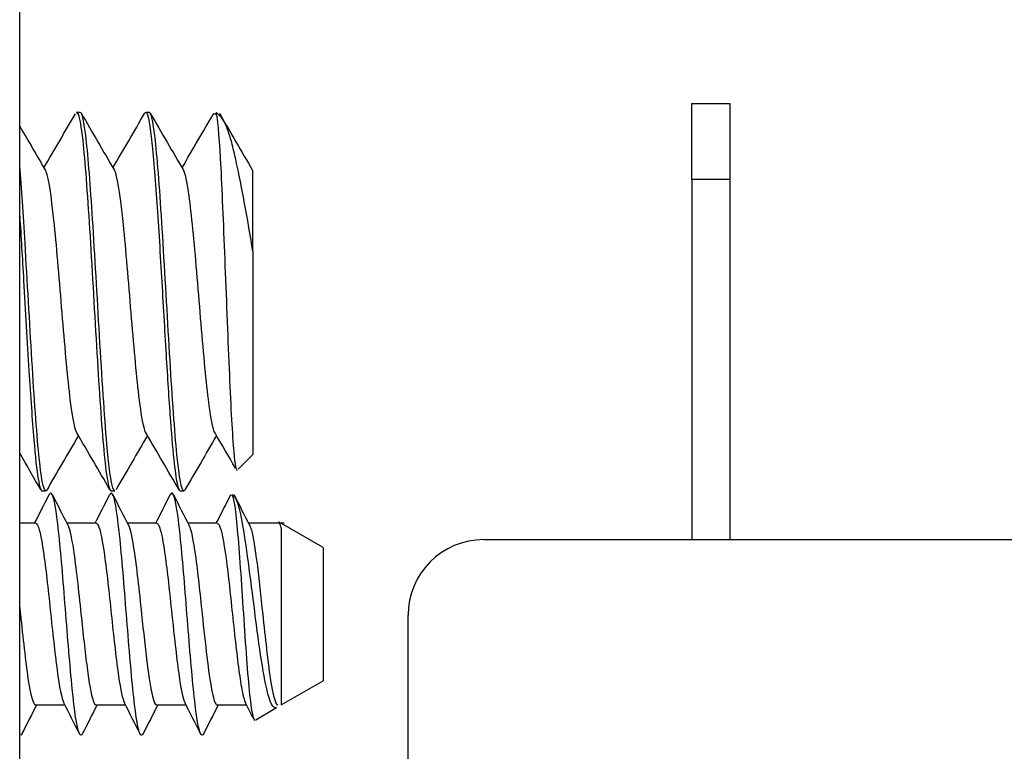
# Model space of a CAD drawing. Units: inches. Extents: x -49.7 to 13, y -23.5 to 15.3.
# Drawn here: x 8.2 to 9, y -12.9 to -12.3 of the extents above; entities that cross this region are included whole.
import ezdxf

# ---------------------------------------------------------------- set-up
doc = ezdxf.new("R2010")
doc.units = ezdxf.units.IN
doc.header["$MEASUREMENT"] = 0
for name, color, linetype in [('0000000752.C', 7, 'Continuous'), ('0000000977.B', 7, 'Continuous'), ('0000000978.B', 7, 'Continuous'), ('35826C', 7, 'Continuous'), ('70288C.Y', 7, 'Continuous'), ('75560C', 7, 'Continuous')]:
    doc.layers.add(name, color=color, linetype=linetype)

# ---------------------------------------------------------------- blocks, each defined once
blk = doc.blocks.new('SE62')
at = {"layer": '75560C', "color": 7, "linetype": 'Continuous'}
for points, knots in [([(8.21467, -12.64894), (8.21262, -12.64522), (8.21058, -12.63301), (8.20641, -12.59598), (8.20428, -12.57085), (8.20003, -12.5196), (8.19791, -12.49369), (8.19366, -12.45321), (8.19153, -12.43881), (8.18923, -12.4331), (8.18905, -12.43272), (8.18887, -12.4324)], [0.1543168, 0.1543168, 0.1543168, 0.1543168, 0.16082803, 0.16082803, 0.16759554, 0.16759554, 0.17436306, 0.17436306, 0.18113057, 0.18113057, 0.18170719, 0.18170719, 0.18170719, 0.18170719]), ([(8.27194, -12.64939), (8.26993, -12.64644), (8.26792, -12.63527), (8.26378, -12.59998), (8.26166, -12.5753), (8.25741, -12.52418), (8.25528, -12.49795), (8.25103, -12.45621), (8.24891, -12.44086), (8.24641, -12.43346), (8.24604, -12.43264), (8.24567, -12.43209)], [0.09351821, 0.09351821, 0.09351821, 0.09351821, 0.09992038, 0.09992038, 0.1066879, 0.1066879, 0.11345541, 0.11345541, 0.12022293, 0.12022293, 0.12140891, 0.12140891, 0.12140891, 0.12140891]), ([(8.32885, -12.64923), (8.32699, -12.64626), (8.32514, -12.6364), (8.32116, -12.60388), (8.31903, -12.57969), (8.31478, -12.52879), (8.31266, -12.50229), (8.30841, -12.45935), (8.30628, -12.44308), (8.30376, -12.43439), (8.30336, -12.43333), (8.30296, -12.43259)], [0.03310836, 0.03310836, 0.03310836, 0.03310836, 0.03901274, 0.03901274, 0.04578025, 0.04578025, 0.05254777, 0.05254777, 0.05931529, 0.05931529, 0.06059032, 0.06059032, 0.06059032, 0.06059032])]:
    blk.add_open_spline(points, degree=3, knots=knots, dxfattribs=at)
blk = doc.blocks.new('SE63')
at = {"layer": '75560C', "color": 7, "linetype": 'Continuous'}
for points, knots in [([(8.24604, -12.69695), (8.24604, -12.69695), (8.24387, -12.69688), (8.23965, -12.66976), (8.23354, -12.57277), (8.22782, -12.47027), (8.22253, -12.40033), (8.21915, -12.38447), (8.21754, -12.38445)], [0.08983465, 0.08983465, 0.08983465, 0.08983465, 0.08984437, 0.09673185, 0.10321845, 0.1093011, 0.11497694, 0.12014314, 0.12014314, 0.12014314, 0.12014314]), ([(8.30396, -12.69615), (8.30365, -12.69669), (8.30147, -12.69862), (8.29732, -12.67574), (8.29164, -12.59226), (8.28593, -12.48914), (8.28023, -12.40571), (8.27643, -12.38446), (8.27454, -12.38445)], [0.02820518, 0.02820518, 0.02820518, 0.02820518, 0.02920485, 0.0352688, 0.04133275, 0.04739671, 0.05346066, 0.05952255, 0.05952255, 0.05952255, 0.05952255]), ([(8.18983, -12.69635), (8.18983, -12.69635), (8.18963, -12.69665), (8.18936, -12.6969), (8.18723, -12.69731), (8.18332, -12.67571), (8.17763, -12.59226), (8.17236, -12.497), (8.169, -12.4464), (8.16753, -12.42876)], [0.14993304, 0.14993304, 0.14993304, 0.14993304, 0.14993768, 0.15057943, 0.15079495, 0.15685891, 0.16292287, 0.16898682, 0.17366407, 0.17366407, 0.17366407, 0.17366407])]:
    blk.add_open_spline(points, degree=3, knots=knots, dxfattribs=at)
blk = doc.blocks.new('SE64')
at = {"layer": '75560C', "color": 7, "linetype": 'Continuous'}
for points, knots in [([(8.21454, -12.38445), (8.21644, -12.38445), (8.22024, -12.4057), (8.22594, -12.48913), (8.23163, -12.59227), (8.23734, -12.67568), (8.24113, -12.697), (8.24303, -12.69695)], [0.86899347, 0.86899347, 0.86899347, 0.86899347, 0.87542538, 0.88185729, 0.88828919, 0.8947211, 0.90115301, 0.90115301, 0.90115301, 0.90115301]), ([(8.27061, -12.38527), (8.27081, -12.38491), (8.27258, -12.38279), (8.27581, -12.3956), (8.28019, -12.44714), (8.28426, -12.51393), (8.28802, -12.57998), (8.29147, -12.63442), (8.2946, -12.67214), (8.29742, -12.6927), (8.2992, -12.69696), (8.30004, -12.69695), (8.30004, -12.69695)], [0.93226849, 0.93226849, 0.93226849, 0.93226849, 0.93295466, 0.93828345, 0.94326448, 0.94789625, 0.95217741, 0.95610668, 0.9596829, 0.962905, 0.96577204, 0.96577624, 0.96577624, 0.96577624, 0.96577624]), ([(8.16753, -12.47009), (8.16861, -12.48665), (8.17115, -12.52933), (8.17504, -12.59761), (8.17905, -12.6563), (8.18267, -12.68985), (8.18495, -12.69701), (8.18604, -12.69695), (8.18604, -12.69695)], [0.81578251, 0.81578251, 0.81578251, 0.81578251, 0.81944716, 0.82444831, 0.82901452, 0.83314369, 0.83683392, 0.83683896, 0.83683896, 0.83683896, 0.83683896])]:
    blk.add_open_spline(points, degree=3, knots=knots, dxfattribs=at)
blk.add_open_spline([(8.32773, -12.38571), (8.3285, -12.38502), (8.32927, -12.38581), (8.33003, -12.3866)], degree=3, dxfattribs=at)
blk = doc.blocks.new('SE61')
at = {"layer": '75560C', "color": 7, "linetype": 'Continuous'}
for p, q in [((8.21753, -12.38445), (8.21454, -12.38445)), ((8.27453, -12.38445), (8.27153, -12.38445)), ((8.33003, -12.3866), (8.33003, -12.38445)), ((8.33411, -12.38852), (8.33003, -12.38445)), ((8.36003, -12.49918), (8.36003, -12.43274)), ((8.36003, -12.49918), (8.36003, -12.66695)), ((8.348, -12.67898), (8.36003, -12.66695)), ((8.18604, -12.69695), (8.18903, -12.69695)), ((8.24303, -12.69695), (8.24604, -12.69695)), ((8.30003, -12.69695), (8.30303, -12.69695))]:
    blk.add_line(p, q, dxfattribs=at)
for centre, radius, start, end in [((-9.27715, -2.23995), 20.22019, 329.73755, 329.883968), ((37.03949, 4.35219), 33.32861, 210.144953, 210.238487), ((-13.42996, 0.21007), 25.09102, 329.749938, 329.868302), ((25.92823, -2.14442), 20.40825, 210.119951, 210.272819), ((-16.63569, 2.11129), 28.86727, 329.752596, 329.855898), ((32.67235, 1.74859), 28.14602, 210.142975, 210.253925), ((28.82935, -0.39405), 23.89459, 210.150731, 210.252542), ((32.91532, -27.04772), 28.5887, 149.763403, 149.867799), ((-9.6135, -23.04926), 20.64001, 30.106898, 30.257972), ((26.9033, -23.51683), 21.56729, 149.748354, 149.885685), ((-19.29631, -28.71066), 31.90568, 30.127529, 30.225304), ((27.4135, -23.77627), 22.08947, 149.759295, 149.893832), ((-10.3646, -23.54565), 21.63739, 30.149379, 30.238299), ((-11.51725, -24.12326), 22.77635, 30.113395, 30.201223)]:
    blk.add_arc(centre, radius, start, end, dxfattribs=at)
for points, knots in [([(8.33005, -12.38669), (8.33118, -12.39314), (8.33238, -12.40844), (8.33463, -12.45232), (8.33584, -12.48113), (8.33818, -12.5414), (8.33938, -12.57346), (8.34181, -12.62809), (8.343, -12.65113), (8.34524, -12.67556), (8.34618, -12.68074), (8.34717, -12.67979)], [0.0005806, 0.0005806, 0.0005806, 0.0005806, 0.125, 0.125, 0.25, 0.25, 0.375, 0.375, 0.5, 0.5, 0.5969918, 0.5969918, 0.5969918, 0.5969918]), ([(8.36003, -12.49918), (8.35866, -12.49094), (8.35734, -12.48299), (8.35467, -12.46758), (8.3533, -12.46006), (8.35062, -12.44591), (8.34932, -12.43932), (8.34679, -12.42708), (8.34554, -12.4214), (8.34312, -12.41136), (8.34194, -12.40696), (8.33952, -12.39931), (8.33828, -12.39606), (8.33586, -12.39099), (8.33468, -12.38912), (8.3335, -12.38792), (8.33349, -12.3879), (8.33347, -12.38789)], [0, 0, 0, 0, 0.125, 0.125, 0.25, 0.25, 0.375, 0.375, 0.5, 0.5, 0.625, 0.625, 0.75, 0.75, 0.875, 0.875, 0.8767652, 0.8767652, 0.8767652, 0.8767652])]:
    blk.add_open_spline(points, degree=3, knots=knots, dxfattribs=at)
for name in ['SE64', 'SE63', 'SE62']:
    blk.add_blockref(name, (0, 0))
blk = doc.blocks.new('SE65')
at = {"layer": '0000000978.B', "color": 7, "linetype": 'Continuous'}
blk.add_line((8.16753, -23.48877), (8.16753, 11.09018), dxfattribs=at)
blk = doc.blocks.new('SE66')
at = {"layer": '0000000977.B', "color": 7, "linetype": 'Continuous'}
blk.add_line((8.16753, -23.48877), (8.16753, 11.09018), dxfattribs=at)
blk = doc.blocks.new('SE67')
at = {"layer": '0000000752.C', "color": 7, "linetype": 'Continuous'}
blk.add_line((8.16753, -23.48877), (8.16753, 11.09018), dxfattribs=at)
blk = doc.blocks.new('SE117')
at = {"layer": '35826C', "color": 7, "linetype": 'Continuous'}
for p, q in [((8.72251, -12.3772), (8.75376, -12.3772)), ((8.72251, -12.4397), (8.72251, -12.3772)), ((8.75376, -12.3772), (8.75376, -12.4397)), ((8.72251, -12.4397), (8.72251, -12.7372)), ((8.75376, -12.4397), (8.72251, -12.4397)), ((8.75376, -12.4397), (8.75376, -12.7372)), ((8.55063, -12.7372), (8.55979, -12.7372)), ((8.55979, -12.7372), (8.71737, -12.7372)), ((8.71737, -12.7372), (8.73947, -12.7372)), ((8.73947, -12.7372), (9.2918, -12.7372)), ((8.48813, -13.2987), (8.48813, -12.7997))]:
    blk.add_line(p, q, dxfattribs=at)
blk.add_arc((8.55063, -12.7997), 0.0625, 90, 180, dxfattribs=at)
blk = doc.blocks.new('SE119')
at = {"layer": '70288C.Y', "color": 7, "linetype": 'Continuous'}
for points, knots in [([(8.20714, -12.72507), (8.20872, -12.72793), (8.21238, -12.74463), (8.21775, -12.79506), (8.22313, -12.84576), (8.2273, -12.87003), (8.2298, -12.87367), (8.23063, -12.87367)], [0.48266626, 0.48266626, 0.48266626, 0.48266626, 0.49648098, 0.51468187, 0.52937774, 0.54407363, 0.55142096, 0.55142096, 0.55142096, 0.55142096]), ([(8.25722, -12.72523), (8.25877, -12.72818), (8.26241, -12.74487), (8.26763, -12.79399), (8.27267, -12.8414), (8.27684, -12.86818), (8.27946, -12.87368), (8.28064, -12.87369)], [0.62918689, 0.62918689, 0.62918689, 0.62918689, 0.6427635, 0.66096413, 0.67462804, 0.68738918, 0.69787347, 0.69787347, 0.69787347, 0.69787347]), ([(8.30727, -12.72528), (8.30904, -12.72869), (8.31266, -12.74715), (8.31761, -12.79379), (8.32204, -12.83548), (8.32594, -12.86362), (8.32881, -12.87298), (8.33037, -12.8737), (8.33063, -12.8737)], [0.77597181, 0.77597181, 0.77597181, 0.77597181, 0.79151301, 0.80777877, 0.81933305, 0.83088735, 0.84244168, 0.84475418, 0.84475418, 0.84475418, 0.84475418]), ([(8.35713, -12.72505), (8.35767, -12.726), (8.35978, -12.73165), (8.36345, -12.75459), (8.36862, -12.80325), (8.37437, -12.85761), (8.3786, -12.87355), (8.38065, -12.8737), (8.38066, -12.8737)], [0.92266706, 0.92266706, 0.92266706, 0.92266706, 0.92745666, 0.94126163, 0.95506662, 0.97326754, 0.99146842, 0.99155377, 0.99155377, 0.99155377, 0.99155377]), ([(8.16753, -12.79306), (8.16773, -12.79494), (8.16998, -12.81613), (8.1744, -12.85758), (8.17855, -12.87372), (8.18064, -12.8737)], [0.36730201, 0.36730201, 0.36730201, 0.36730201, 0.36907425, 0.38727526, 0.40547626, 0.40547626, 0.40547626, 0.40547626])]:
    blk.add_open_spline(points, degree=3, knots=knots, dxfattribs=at)
blk = doc.blocks.new('SE120')
at = {"layer": '70288C.Y', "color": 7, "linetype": 'Continuous'}
for points, knots in [([(8.18063, -12.72371), (8.18093, -12.72371), (8.18122, -12.72385), (8.18339, -12.72611), (8.18527, -12.73453), (8.18903, -12.76038), (8.1909, -12.7777), (8.19466, -12.81306), (8.19654, -12.83096), (8.20029, -12.85885), (8.20217, -12.86872), (8.20405, -12.87222), (8.20406, -12.87223), (8.20406, -12.87224)], [0.40399172, 0.40399172, 0.40399172, 0.40399172, 0.40657886, 0.40657886, 0.42313169, 0.42313169, 0.43968452, 0.43968452, 0.45623735, 0.45623735, 0.47279018, 0.47279018, 0.47282129, 0.47282129, 0.47282129, 0.47282129]), ([(8.23063, -12.72373), (8.23116, -12.72372), (8.23169, -12.7242), (8.2341, -12.72868), (8.23597, -12.73855), (8.23973, -12.76644), (8.24161, -12.78434), (8.24536, -12.8197), (8.24724, -12.83702), (8.25076, -12.86122), (8.2524, -12.86907), (8.25404, -12.87219)], [0.55089771, 0.55089771, 0.55089771, 0.55089771, 0.55555433, 0.55555433, 0.57210715, 0.57210715, 0.58865998, 0.58865998, 0.60521281, 0.60521281, 0.61965874, 0.61965874, 0.61965874, 0.61965874]), ([(8.28063, -12.72375), (8.2814, -12.72374), (8.28216, -12.72474), (8.2848, -12.7318), (8.28668, -12.74305), (8.29043, -12.77275), (8.29231, -12.79108), (8.29607, -12.82617), (8.29795, -12.84278), (8.30124, -12.86349), (8.30266, -12.86961), (8.30408, -12.87224)], [0.69780461, 0.69780461, 0.69780461, 0.69780461, 0.70452979, 0.70452979, 0.72108262, 0.72108262, 0.73763545, 0.73763545, 0.75418827, 0.75418827, 0.76668437, 0.76668437, 0.76668437, 0.76668437]), ([(8.33063, -12.72375), (8.33163, -12.72375), (8.33263, -12.72549), (8.3355, -12.73544), (8.33738, -12.74798), (8.34114, -12.77926), (8.34302, -12.79789), (8.34677, -12.83243), (8.34865, -12.84819), (8.35171, -12.86545), (8.35289, -12.87003), (8.35407, -12.87222)], [0.84471176, 0.84471176, 0.84471176, 0.84471176, 0.85350525, 0.85350525, 0.87005808, 0.87005808, 0.88661091, 0.88661091, 0.90316374, 0.90316374, 0.91357427, 0.91357427, 0.91357427, 0.91357427])]:
    blk.add_open_spline(points, degree=3, knots=knots, dxfattribs=at)
blk = doc.blocks.new('SE121')
at = {"layer": '70288C.Y', "color": 7, "linetype": 'Continuous'}
for points, knots in [([(8.21949, -12.89719), (8.21851, -12.89927), (8.21753, -12.89916), (8.21467, -12.89206), (8.21279, -12.87889), (8.20904, -12.84172), (8.20716, -12.81785), (8.2034, -12.7707), (8.20153, -12.74761), (8.19777, -12.71314), (8.19589, -12.70192), (8.19329, -12.6983), (8.19256, -12.69859), (8.19183, -12.70009)], [0.40633162, 0.40633162, 0.40633162, 0.40633162, 0.41623142, 0.41623142, 0.43519649, 0.43519649, 0.45416156, 0.45416156, 0.47312663, 0.47312663, 0.4920917, 0.4920917, 0.49942652, 0.49942652, 0.49942652, 0.49942652]), ([(8.26941, -12.89736), (8.26869, -12.89882), (8.26797, -12.89909), (8.26538, -12.89548), (8.2635, -12.88426), (8.25974, -12.84979), (8.25786, -12.8267), (8.25411, -12.77955), (8.25223, -12.75568), (8.24847, -12.71851), (8.2466, -12.70534), (8.24375, -12.69828), (8.24279, -12.69813), (8.24182, -12.70012)], [0.23829268, 0.23829268, 0.23829268, 0.23829268, 0.24554578, 0.24554578, 0.26451085, 0.26451085, 0.28347592, 0.28347592, 0.30244099, 0.30244099, 0.32140606, 0.32140606, 0.33115662, 0.33115662, 0.33115662, 0.33115662]), ([(8.31942, -12.89737), (8.31893, -12.89836), (8.31844, -12.89881), (8.31608, -12.89815), (8.3142, -12.88895), (8.31045, -12.85747), (8.30857, -12.83533), (8.30481, -12.78854), (8.30293, -12.7641), (8.29918, -12.7245), (8.2973, -12.7095), (8.29422, -12.69851), (8.29301, -12.69766), (8.29181, -12.70014)], [0.06994608, 0.06994608, 0.06994608, 0.06994608, 0.07486014, 0.07486014, 0.09382521, 0.09382521, 0.11279028, 0.11279028, 0.13175536, 0.13175536, 0.15072043, 0.15072043, 0.16288628, 0.16288628, 0.16288628, 0.16288628])]:
    blk.add_open_spline(points, degree=3, knots=knots, dxfattribs=at)
blk.add_open_spline([(8.16944, -12.89729), (8.16901, -12.89818), (8.16857, -12.89863), (8.16813, -12.89864)], degree=3, dxfattribs=at)
blk = doc.blocks.new('SE122')
at = {"layer": '70288C.Y', "color": 7, "linetype": 'Continuous'}
blk.add_open_spline([(8.34246, -12.7001), (8.3433, -12.70058), (8.34415, -12.70374), (8.34663, -12.72046), (8.34825, -12.74103), (8.35164, -12.78945), (8.3533, -12.81711), (8.3568, -12.86198), (8.35855, -12.87876), (8.36084, -12.88581), (8.36137, -12.88641), (8.3619, -12.88606)], degree=3, knots=[0.0594763, 0.0594763, 0.0594763, 0.0594763, 0.125, 0.125, 0.25, 0.25, 0.375, 0.375, 0.5, 0.5, 0.5367383, 0.5367383, 0.5367383, 0.5367383], dxfattribs=at)
blk.add_open_spline([(8.3813, -12.72258), (8.38202, -12.72296), (8.38275, -12.72489), (8.38349, -12.72847)], degree=3, dxfattribs=at)
blk = doc.blocks.new('SE118')
at = {"layer": '70288C.Y', "color": 7, "linetype": 'Continuous'}
for p, q in [((8.34487, -12.7014), (8.34293, -12.70028)), ((8.18064, -12.7237), (8.16753, -12.7237)), ((8.23064, -12.7237), (8.20646, -12.7237)), ((8.28064, -12.7237), (8.25646, -12.7237)), ((8.33063, -12.7237), (8.30646, -12.7237)), ((8.38585, -12.7237), (8.35645, -12.7237)), ((8.41813, -12.7437), (8.38177, -12.7227)), ((8.38349, -12.72849), (8.38349, -12.8737)), ((8.41813, -12.7437), (8.41813, -12.8537)), ((8.38349, -12.8737), (8.41813, -12.8537)), ((8.18064, -12.8737), (8.2048, -12.8737)), ((8.23063, -12.8737), (8.25481, -12.8737)), ((8.28064, -12.8737), (8.30482, -12.8737)), ((8.33063, -12.8737), (8.35482, -12.8737)), ((8.36243, -12.88586), (8.37965, -12.87592))]:
    blk.add_line(p, q, dxfattribs=at)
for centre, radius, start, end in [((1.69447, -9.41161), 7.28216, 332.94649, 333.155939), ((15.38091, -9.06343), 8.05421, 206.839429, 207.041862), ((1.75552, -9.41609), 7.27027, 332.938287, 333.14779), ((15.19053, -9.18423), 7.78519, 206.845543, 207.055602), ((1.76427, -9.39457), 7.31679, 332.935129, 333.143142), ((14.63979, -9.48804), 7.112, 206.848918, 207.078042), ((1.7177, -9.34579), 7.42498, 332.938953, 333.143981), ((15.75819, -8.94368), 8.3111, 206.868727, 207.06486), ((14.76591, -16.23793), 7.39413, 152.935931, 153.142051), ((1.24671, -16.42534), 7.81212, 26.845878, 27.054817), ((14.4201, -16.03611), 6.94984, 152.932933, 153.151271), ((1.5985, -16.27065), 7.47301, 26.832499, 27.050774), ((15.03112, -16.32014), 7.57867, 152.950811, 153.152409), ((1.73963, -16.2246), 7.37091, 26.832743, 27.054175), ((14.88, -16.21664), 7.35248, 152.956332, 153.164243), ((-6.69682, -20.5507), 16.8964, 26.980674, 27.029854)]:
    blk.add_arc(centre, radius, start, end, dxfattribs=at)
blk.add_open_spline([(8.37947, -12.8758), (8.37671, -12.87728), (8.37406, -12.87181), (8.36756, -12.84364), (8.36385, -12.81451), (8.35673, -12.75818), (8.35326, -12.73142), (8.34806, -12.70729), (8.3462, -12.70228), (8.34435, -12.70119)], degree=3, knots=[0.0810745, 0.0810745, 0.0810745, 0.0810745, 0.25, 0.25, 0.5, 0.5, 0.75, 0.75, 0.8926156, 0.8926156, 0.8926156, 0.8926156], dxfattribs=at)
for name in ['SE121', 'SE122', 'SE119', 'SE120']:
    blk.add_blockref(name, (0, 0))

msp = doc.modelspace()

# ---------------------------------------------------------------- block references
for name in ['SE65', 'SE66', 'SE67', 'SE117', 'SE61', 'SE118']:
    msp.add_blockref(name, (0, 0))

doc.saveas('drawing.dxf')
